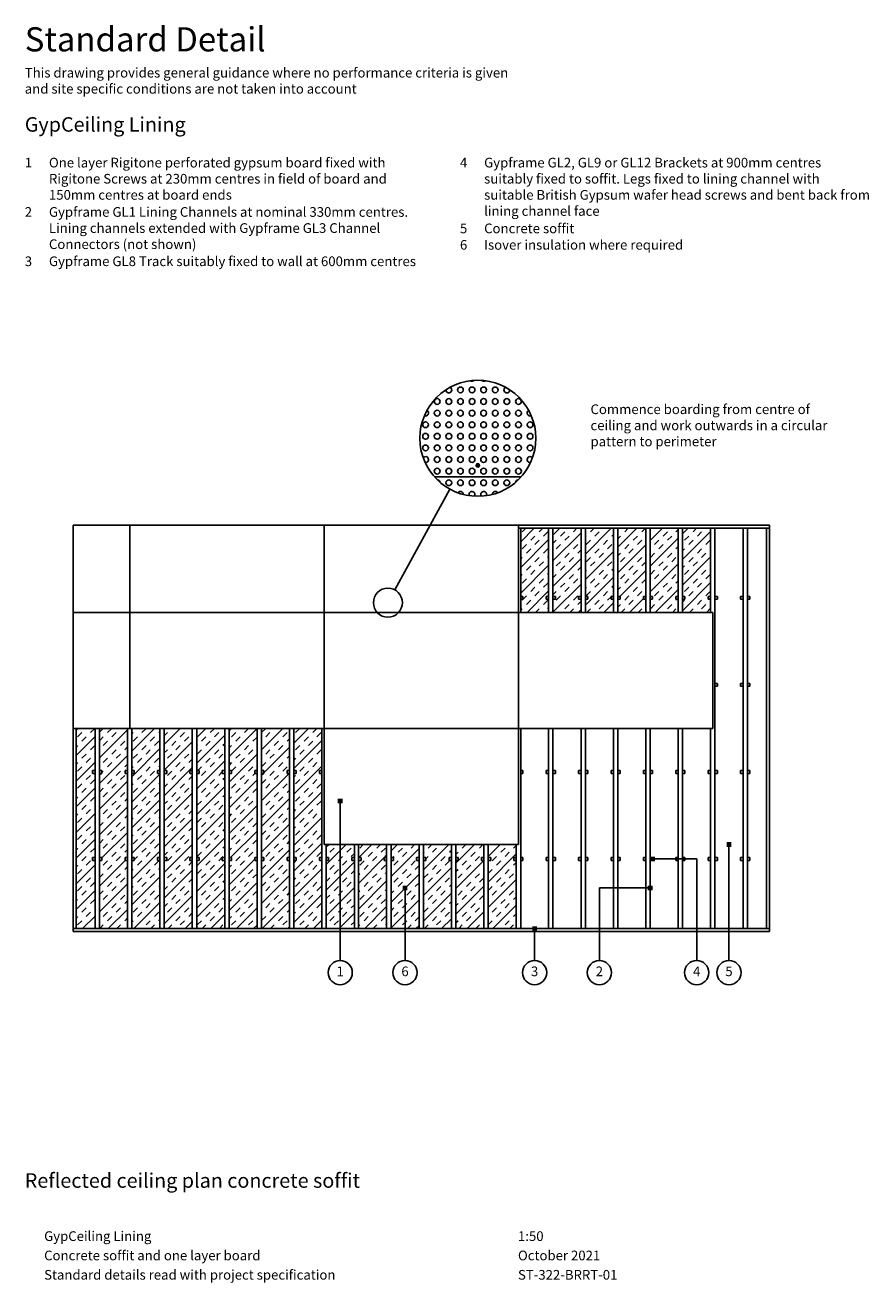
# Model space of a CAD drawing. Extents: x 1004 to 9728, y 1117 to 14121.
import ezdxf
from ezdxf.enums import TextEntityAlignment as Align

# ---------------------------------------------------------------- set-up
doc = ezdxf.new("R2010")
doc.units = 0
doc.header["$LTSCALE"] = 50
doc.header["$MEASUREMENT"] = 0
doc.layers.get('0').update_dxf_attribs({"linetype": 'CONTINUOUS'})
for name, color, linetype in [('British_Gypsum_Accessories', 40, 'CONTINUOUS'), ('British_Gypsum_Dimensions', 253, 'CONTINUOUS'), ('British_Gypsum_Insulation', 45, 'CONTINUOUS'), ('British_Gypsum_Metal_Channels', 6, 'CONTINUOUS'), ('British_Gypsum_Metal_Other', 113, 'CONTINUOUS'), ('British_Gypsum_Metal_Studs', 4, 'CONTINUOUS'), ('British_Gypsum_Other_Elements', 7, 'CONTINUOUS'), ('British_Gypsum_Plasterboard', 171, 'CONTINUOUS'), ('British_Gypsum_Rigitone_Pattern', 253, 'CONTINUOUS'), ('British_Gypsum_Text', 21, 'CONTINUOUS')]:
    doc.layers.add(name, color=color, linetype=linetype)
doc.styles.add('T1_Arial', font='arial.ttf')
doc.styles.add('T2_Arial_Bold', font='arialbd.ttf')
doc.dimstyles.new('BG_Dim2', dxfattribs={"dimscale": 5, "dimtxt": 2, "dimasz": 1, "dimexe": 2.5, "dimexo": 2.5, "dimgap": 1.5, "dimtad": 0, "dimdec": 4, "dimrnd": 1, "dimdsep": 46, "dimtxsty": 'T1_Arial', "dimcen": -3, "dimdle": 1.25, "dimclrd": 256, "dimclre": 256, "dimclrt": 256, "dimadec": 0, "dimazin": 0, "dimtfac": 0.9, "dimtdec": 4, "dimtofl": 0, "dimtmove": 0, "dimatfit": 0, "dimldrblk": 'BOXFILLED', "dimfxl": 1, "dimtvp": 1.2, "dimtolj": 1, "dimtzin": 0, "dimarcsym": 0})

# ---------------------------------------------------------------- blocks, each defined once
blk = doc.blocks.new('Title4')
at = {"layer": 'British_Gypsum_Text', "style": 'T1_Arial'}
for tag, p in [('TITLE1', (9, 12)), ('SCALE', (107, 12)), ('TITLE2', (9, 8)), ('DATE', (107, 8)), ('TITLE3', (9, 4)), ('DWGNO', (107, 4)), ('REV', (156, 4))]:
    blk.add_attdef(tag, text='', height=2, dxfattribs=at).set_placement(p, align=Align.TOP_LEFT)
blk = doc.blocks.new('_BoxFilled')
at = {"color": 0, "linetype": 'ByBlock', "lineweight": -2}
blk.add_line((-0.5, 0), (-1, 0), dxfattribs=at)
at = {"color": 0, "linetype": 'ByBlock'}
blk.add_solid([(-0.5, 0.5), (0.5, 0.5), (-0.5, -0.5), (0.5, -0.5)], dxfattribs=at)
blk = doc.blocks.new('Drywall_Screw_Head')
at = {"layer": 'British_Gypsum_Accessories', "color": 11}
for p, q in [((-2.5, 0.5), (-1, 0.5)), ((-2.5, -0.5), (-2.5, 0.5)), ((-1, 0.5), (-0.5, 1)), ((-0.5, 1), (-0.5, 2.5)), ((-0.5, 2.5), (0, 2.5)), ((0, 2.5), (0.5, 2.5)), ((0.5, 2.5), (0.5, 1)), ((0.5, 1), (1, 0.5)), ((1, 0.5), (2.5, 0.5)), ((2.5, 0.5), (2.5, -0.5)), ((-1, -0.5), (-2.5, -0.5)), ((-0.5, -1), (-1, -0.5)), ((-0.5, -2.5), (-0.5, -1)), ((0.5, -2.5), (-0.5, -2.5)), ((1, -0.5), (0.5, -1)), ((0.5, -1), (0.5, -2.5)), ((2.5, -0.5), (1, -0.5))]:
    blk.add_line(p, q, dxfattribs=at)
blk.add_circle((0, 0), 4.5, dxfattribs=at)
blk = doc.blocks.new('Detail_type_DYN')
at = {"layer": 'British_Gypsum_Text', "color": 152, "true_color": 0x005eb8, "insert": (0, 0), "char_height": 5, "width": 100, "attachment_point": 1, "style": 'T2_Arial_Bold'}
blk.add_mtext('Standard Detail', dxfattribs=at)
at = {"layer": 'British_Gypsum_Text', "color": 251, "true_color": 0x646567, "insert": (0, -8.4), "char_height": 2, "width": 100, "attachment_point": 1, "style": 'T1_Arial'}
blk.add_mtext('This drawing provides general guidance where no performance criteria is given and site specific conditions are not taken into account', dxfattribs=at)

msp = doc.modelspace()

# ---------------------------------------------------------------- hatches: boundary and pattern name
at = {"layer": 'British_Gypsum_Insulation'}
h = msp.add_hatch(dxfattribs=at)
h.set_pattern_fill('INSUL', color=256, scale=500, angle=45)
h.paths.add_polyline_path([(6417, 8920), (6128, 8920), (6128, 8215), (6152, 8215), (6152, 8185), (6128, 8185), (6128, 8050), (6417, 8050), (6417, 8185), (6392, 8185), (6392, 8215), (6417, 8215)])
h.paths.add_polyline_path([(6752, 8920), (6462, 8920), (6462, 8215), (6487, 8215), (6487, 8185), (6462, 8185), (6462, 8050), (6752, 8050), (6752, 8185), (6727, 8185), (6727, 8215), (6752, 8215)])
h.paths.add_polyline_path([(7087, 8920), (6797, 8920), (6797, 8215), (6822, 8215), (6822, 8185), (6797, 8185), (6797, 8050), (7087, 8050), (7087, 8185), (7062, 8185), (7062, 8215), (7087, 8215)])
h.paths.add_polyline_path([(7422, 8920), (7132, 8920), (7132, 8215), (7157, 8215), (7157, 8185), (7132, 8185), (7132, 8050), (7422, 8050), (7422, 8185), (7397, 8185), (7397, 8215), (7422, 8215)])
h.paths.add_polyline_path([(7757, 8920), (7467, 8920), (7467, 8215), (7492, 8215), (7492, 8185), (7467, 8185), (7467, 8050), (7757, 8050), (7757, 8185), (7732, 8185), (7732, 8215), (7757, 8215)])
h.paths.add_polyline_path([(8092, 8920), (7802, 8920), (7802, 8215), (7827, 8215), (7827, 8185), (7802, 8185), (7802, 8050), (8092, 8050), (8092, 8185), (8067, 8185), (8067, 8215), (8092, 8215)])
h = msp.add_hatch(dxfattribs=at)
h.set_pattern_fill('INSUL', color=256, scale=500, angle=45)
h.paths.add_polyline_path([(1728, 6385), (1702, 6385), (1702, 6415), (1728, 6415), (1728, 6850), (1530, 6850), (1530, 4780), (1728, 4780), (1728, 5485), (1702, 5485), (1702, 5515), (1728, 5515)])
h.paths.add_polyline_path([(2062, 6385), (2038, 6385), (2038, 6415), (2062, 6415), (2062, 6850), (1772, 6850), (1772, 6415), (1798, 6415), (1798, 6385), (1772, 6385), (1772, 5515), (1798, 5515), (1798, 5485), (1772, 5485), (1772, 4780), (2062, 4780), (2062, 5485), (2038, 5485), (2038, 5515), (2062, 5515)])
h.paths.add_polyline_path([(2398, 6385), (2372, 6385), (2372, 6415), (2398, 6415), (2398, 6850), (2108, 6850), (2108, 6415), (2132, 6415), (2132, 6385), (2108, 6385), (2108, 5515), (2132, 5515), (2132, 5485), (2108, 5485), (2108, 4780), (2398, 4780), (2398, 5485), (2372, 5485), (2372, 5515), (2398, 5515)])
h.paths.add_polyline_path([(2732, 6385), (2708, 6385), (2708, 6415), (2732, 6415), (2732, 6850), (2442, 6850), (2442, 6415), (2468, 6415), (2468, 6385), (2442, 6385), (2442, 5515), (2468, 5515), (2468, 5485), (2442, 5485), (2442, 4780), (2732, 4780), (2732, 5485), (2708, 5485), (2708, 5515), (2732, 5515)])
h.paths.add_polyline_path([(3068, 6385), (3042, 6385), (3042, 6415), (3068, 6415), (3068, 6850), (2778, 6850), (2778, 6415), (2802, 6415), (2802, 6385), (2778, 6385), (2778, 5515), (2802, 5515), (2802, 5485), (2778, 5485), (2778, 4780), (3068, 4780), (3068, 5485), (3042, 5485), (3042, 5515), (3068, 5515)])
h.paths.add_polyline_path([(3402, 6385), (3378, 6385), (3378, 6415), (3402, 6415), (3402, 6850), (3112, 6850), (3112, 6415), (3138, 6415), (3138, 6385), (3112, 6385), (3112, 5515), (3138, 5515), (3138, 5485), (3112, 5485), (3112, 4780), (3402, 4780), (3402, 5485), (3378, 5485), (3378, 5515), (3402, 5515)])
h.paths.add_polyline_path([(3738, 6385), (3712, 6385), (3712, 6415), (3738, 6415), (3738, 6850), (3448, 6850), (3448, 6415), (3472, 6415), (3472, 6385), (3448, 6385), (3448, 5515), (3472, 5515), (3472, 5485), (3448, 5485), (3448, 4780), (3738, 4780), (3738, 5485), (3712, 5485), (3712, 5515), (3738, 5515)])
h.paths.add_polyline_path([(4072, 6385), (4048, 6385), (4048, 6415), (4072, 6415), (4072, 6850), (3782, 6850), (3782, 6415), (3808, 6415), (3808, 6385), (3782, 6385), (3782, 5515), (3808, 5515), (3808, 5485), (3782, 5485), (3782, 4780), (4072, 4780), (4072, 5485), (4048, 5485), (4048, 5515), (4072, 5515)])
h = msp.add_hatch(dxfattribs=at)
h.set_pattern_fill('INSUL', color=256, scale=500, angle=45)
h.paths.add_polyline_path([(4408, 5485), (4382, 5485), (4382, 5515), (4408, 5515), (4408, 5650), (4118, 5650), (4118, 5515), (4142, 5515), (4142, 5485), (4118, 5485), (4118, 4780), (4408, 4780)])
h.paths.add_polyline_path([(4742, 5485), (4718, 5485), (4718, 5515), (4742, 5515), (4742, 5650), (4452, 5650), (4452, 5515), (4478, 5515), (4478, 5485), (4452, 5485), (4452, 4780), (4742, 4780)])
h.paths.add_polyline_path([(5078, 5485), (5052, 5485), (5052, 5515), (5078, 5515), (5078, 5650), (4788, 5650), (4788, 5515), (4812, 5515), (4812, 5485), (4788, 5485), (4788, 4780), (5078, 4780)])
h.paths.add_polyline_path([(5412, 5485), (5388, 5485), (5388, 5515), (5412, 5515), (5412, 5650), (5122, 5650), (5122, 5515), (5148, 5515), (5148, 5485), (5122, 5485), (5122, 4780), (5412, 4780)])
h.paths.add_polyline_path([(5748, 5485), (5722, 5485), (5722, 5515), (5748, 5515), (5748, 5650), (5458, 5650), (5458, 5515), (5482, 5515), (5482, 5485), (5458, 5485), (5458, 4780), (5748, 4780)])
h.paths.add_polyline_path([(6082, 5485), (6058, 5485), (6058, 5515), (6082, 5515), (6082, 5650), (5792, 5650), (5792, 5515), (5818, 5515), (5818, 5485), (5792, 5485), (5792, 4780), (6082, 4780)])

# ---------------------------------------------------------------- linework, layer by layer
at = {"layer": 'British_Gypsum_Dimensions'}
for centre in [(4262, 4325), (4932, 4325), (6272, 4325), (6942, 4325), (7948, 4325), (8282, 4325)]:
    msp.add_circle(centre, 125, dxfattribs=at)
at = {"layer": 'British_Gypsum_Metal_Channels', "color": 253}
for p, q in [((6105, 8920), (8700, 8920)), ((8670, 8920), (8670, 4780)), ((1530, 6850), (1530, 4780)), ((1500, 4780), (8700, 4780))]:
    msp.add_line(p, q, dxfattribs=at)
at = {"layer": 'British_Gypsum_Metal_Other'}
for p, q in [((6128, 8215), (6152, 8215)), ((6128, 8215), (6128, 8185)), ((6152, 8215), (6152, 8185)), ((6392, 8215), (6417, 8215)), ((6392, 8215), (6392, 8185)), ((6417, 8215), (6417, 8185)), ((6462, 8215), (6487, 8215)), ((6462, 8215), (6462, 8185)), ((6487, 8215), (6487, 8185)), ((6727, 8215), (6752, 8215)), ((6727, 8215), (6727, 8185)), ((6752, 8215), (6752, 8185)), ((6797, 8215), (6822, 8215)), ((6797, 8215), (6797, 8185)), ((6822, 8215), (6822, 8185)), ((7062, 8215), (7087, 8215)), ((7062, 8215), (7062, 8185)), ((7087, 8215), (7087, 8185)), ((7132, 8215), (7157, 8215)), ((7132, 8215), (7132, 8185)), ((7157, 8215), (7157, 8185)), ((7397, 8215), (7422, 8215)), ((7397, 8215), (7397, 8185)), ((7422, 8215), (7422, 8185)), ((7467, 8215), (7492, 8215)), ((7467, 8215), (7467, 8185)), ((7492, 8215), (7492, 8185)), ((7732, 8215), (7757, 8215)), ((7732, 8215), (7732, 8185)), ((7757, 8215), (7757, 8185)), ((7802, 8215), (7827, 8215)), ((7802, 8215), (7802, 8185)), ((7827, 8215), (7827, 8185)), ((8067, 8215), (8092, 8215)), ((8067, 8215), (8067, 8185)), ((8092, 8215), (8092, 8185)), ((8137, 8215), (8162, 8215)), ((8137, 8215), (8137, 8185)), ((8162, 8215), (8162, 8185)), ((8402, 8215), (8427, 8215)), ((8402, 8215), (8402, 8185)), ((8427, 8215), (8427, 8185)), ((8472, 8215), (8497, 8215)), ((8472, 8215), (8472, 8185)), ((8497, 8215), (8497, 8185)), ((6128, 8185), (6152, 8185)), ((6392, 8185), (6417, 8185)), ((6462, 8185), (6487, 8185)), ((6727, 8185), (6752, 8185)), ((6797, 8185), (6822, 8185)), ((7062, 8185), (7087, 8185)), ((7132, 8185), (7157, 8185)), ((7397, 8185), (7422, 8185)), ((7467, 8185), (7492, 8185)), ((7732, 8185), (7757, 8185)), ((7802, 8185), (7827, 8185)), ((8067, 8185), (8092, 8185)), ((8137, 8185), (8162, 8185)), ((8402, 8185), (8427, 8185)), ((8472, 8185), (8497, 8185)), ((8137, 7315), (8162, 7315)), ((8137, 7315), (8137, 7285)), ((8137, 7285), (8162, 7285)), ((8162, 7315), (8162, 7285)), ((8402, 7315), (8427, 7315)), ((8402, 7315), (8402, 7285)), ((8402, 7285), (8427, 7285)), ((8427, 7315), (8427, 7285)), ((8472, 7315), (8497, 7315)), ((8472, 7315), (8472, 7285)), ((8472, 7285), (8497, 7285)), ((8497, 7315), (8497, 7285)), ((1702, 6415), (1728, 6415)), ((1702, 6415), (1702, 6385)), ((1702, 6385), (1728, 6385)), ((1728, 6415), (1728, 6385)), ((1772, 6415), (1798, 6415)), ((1772, 6415), (1772, 6385)), ((1772, 6385), (1798, 6385)), ((1798, 6415), (1798, 6385)), ((2038, 6415), (2062, 6415)), ((2038, 6415), (2038, 6385)), ((2038, 6385), (2062, 6385)), ((2062, 6415), (2062, 6385)), ((2108, 6415), (2132, 6415)), ((2108, 6415), (2108, 6385)), ((2108, 6385), (2132, 6385)), ((2132, 6415), (2132, 6385)), ((2372, 6415), (2398, 6415)), ((2372, 6415), (2372, 6385)), ((2372, 6385), (2398, 6385)), ((2398, 6415), (2398, 6385)), ((2442, 6415), (2468, 6415)), ((2442, 6415), (2442, 6385)), ((2442, 6385), (2468, 6385)), ((2468, 6415), (2468, 6385)), ((2708, 6415), (2732, 6415)), ((2708, 6415), (2708, 6385)), ((2708, 6385), (2732, 6385)), ((2732, 6415), (2732, 6385)), ((2778, 6415), (2802, 6415)), ((2778, 6415), (2778, 6385)), ((2778, 6385), (2802, 6385)), ((2802, 6415), (2802, 6385)), ((3042, 6415), (3068, 6415)), ((3042, 6415), (3042, 6385)), ((3042, 6385), (3068, 6385)), ((3068, 6415), (3068, 6385)), ((3112, 6415), (3138, 6415)), ((3112, 6415), (3112, 6385)), ((3112, 6385), (3138, 6385)), ((3138, 6415), (3138, 6385)), ((3378, 6415), (3402, 6415)), ((3378, 6415), (3378, 6385)), ((3378, 6385), (3402, 6385)), ((3402, 6415), (3402, 6385)), ((3448, 6415), (3472, 6415)), ((3448, 6415), (3448, 6385)), ((3448, 6385), (3472, 6385)), ((3472, 6415), (3472, 6385)), ((3712, 6415), (3738, 6415)), ((3712, 6415), (3712, 6385)), ((3712, 6385), (3738, 6385)), ((3738, 6415), (3738, 6385)), ((3782, 6415), (3808, 6415)), ((3782, 6415), (3782, 6385)), ((3782, 6385), (3808, 6385)), ((3808, 6415), (3808, 6385)), ((4048, 6415), (4072, 6415)), ((4048, 6415), (4048, 6385)), ((4048, 6385), (4072, 6385)), ((4072, 6415), (4072, 6385)), ((6128, 6415), (6152, 6415)), ((6128, 6415), (6128, 6385)), ((6128, 6385), (6152, 6385)), ((6152, 6415), (6152, 6385)), ((6392, 6415), (6417, 6415)), ((6392, 6415), (6392, 6385)), ((6392, 6385), (6417, 6385)), ((6417, 6415), (6417, 6385)), ((6462, 6415), (6487, 6415)), ((6462, 6415), (6462, 6385)), ((6462, 6385), (6487, 6385)), ((6487, 6415), (6487, 6385)), ((6727, 6415), (6752, 6415)), ((6727, 6415), (6727, 6385)), ((6727, 6385), (6752, 6385)), ((6752, 6415), (6752, 6385)), ((6797, 6415), (6822, 6415)), ((6797, 6415), (6797, 6385)), ((6797, 6385), (6822, 6385)), ((6822, 6415), (6822, 6385)), ((7062, 6415), (7087, 6415)), ((7062, 6415), (7062, 6385)), ((7062, 6385), (7087, 6385)), ((7087, 6415), (7087, 6385)), ((7132, 6415), (7157, 6415)), ((7132, 6415), (7132, 6385)), ((7132, 6385), (7157, 6385)), ((7157, 6415), (7157, 6385)), ((7397, 6415), (7422, 6415)), ((7397, 6415), (7397, 6385)), ((7397, 6385), (7422, 6385)), ((7422, 6415), (7422, 6385)), ((7467, 6415), (7492, 6415)), ((7467, 6415), (7467, 6385)), ((7467, 6385), (7492, 6385)), ((7492, 6415), (7492, 6385)), ((7732, 6415), (7757, 6415)), ((7732, 6415), (7732, 6385)), ((7732, 6385), (7757, 6385)), ((7757, 6415), (7757, 6385)), ((7802, 6415), (7827, 6415)), ((7802, 6415), (7802, 6385)), ((7802, 6385), (7827, 6385)), ((7827, 6415), (7827, 6385)), ((8067, 6415), (8092, 6415)), ((8067, 6415), (8067, 6385)), ((8067, 6385), (8092, 6385)), ((8092, 6415), (8092, 6385)), ((8137, 6415), (8162, 6415)), ((8137, 6415), (8137, 6385)), ((8137, 6385), (8162, 6385)), ((8162, 6415), (8162, 6385)), ((8402, 6415), (8427, 6415)), ((8402, 6415), (8402, 6385)), ((8402, 6385), (8427, 6385)), ((8427, 6415), (8427, 6385)), ((8472, 6415), (8497, 6415)), ((8472, 6415), (8472, 6385)), ((8472, 6385), (8497, 6385)), ((8497, 6415), (8497, 6385)), ((1702, 5515), (1728, 5515)), ((1702, 5515), (1702, 5485)), ((1702, 5485), (1728, 5485)), ((1728, 5515), (1728, 5485)), ((1772, 5515), (1798, 5515)), ((1772, 5515), (1772, 5485)), ((1772, 5485), (1798, 5485)), ((1798, 5515), (1798, 5485)), ((2038, 5515), (2062, 5515)), ((2038, 5515), (2038, 5485)), ((2038, 5485), (2062, 5485)), ((2062, 5515), (2062, 5485)), ((2108, 5515), (2132, 5515)), ((2108, 5515), (2108, 5485)), ((2108, 5485), (2132, 5485)), ((2132, 5515), (2132, 5485)), ((2372, 5515), (2398, 5515)), ((2372, 5515), (2372, 5485)), ((2372, 5485), (2398, 5485)), ((2398, 5515), (2398, 5485)), ((2442, 5515), (2468, 5515)), ((2442, 5515), (2442, 5485)), ((2442, 5485), (2468, 5485)), ((2468, 5515), (2468, 5485)), ((2708, 5515), (2732, 5515)), ((2708, 5515), (2708, 5485)), ((2708, 5485), (2732, 5485)), ((2732, 5515), (2732, 5485)), ((2778, 5515), (2802, 5515)), ((2778, 5515), (2778, 5485)), ((2778, 5485), (2802, 5485)), ((2802, 5515), (2802, 5485)), ((3042, 5515), (3068, 5515)), ((3042, 5515), (3042, 5485)), ((3042, 5485), (3068, 5485)), ((3068, 5515), (3068, 5485)), ((3112, 5515), (3138, 5515)), ((3112, 5515), (3112, 5485)), ((3112, 5485), (3138, 5485)), ((3138, 5515), (3138, 5485)), ((3378, 5515), (3402, 5515)), ((3378, 5515), (3378, 5485)), ((3378, 5485), (3402, 5485)), ((3402, 5515), (3402, 5485)), ((3448, 5515), (3472, 5515)), ((3448, 5515), (3448, 5485)), ((3448, 5485), (3472, 5485)), ((3472, 5515), (3472, 5485)), ((3712, 5515), (3738, 5515)), ((3712, 5515), (3712, 5485)), ((3712, 5485), (3738, 5485)), ((3738, 5515), (3738, 5485)), ((3782, 5515), (3808, 5515)), ((3782, 5515), (3782, 5485)), ((3782, 5485), (3808, 5485)), ((3808, 5515), (3808, 5485)), ((4048, 5515), (4072, 5515)), ((4048, 5515), (4048, 5485)), ((4048, 5485), (4072, 5485)), ((4072, 5515), (4072, 5485)), ((4118, 5515), (4142, 5515)), ((4118, 5515), (4118, 5485)), ((4118, 5485), (4142, 5485)), ((4142, 5515), (4142, 5485)), ((4382, 5515), (4408, 5515)), ((4382, 5515), (4382, 5485)), ((4382, 5485), (4408, 5485)), ((4408, 5515), (4408, 5485)), ((4452, 5515), (4478, 5515)), ((4452, 5515), (4452, 5485)), ((4452, 5485), (4478, 5485)), ((4478, 5515), (4478, 5485)), ((4718, 5515), (4742, 5515)), ((4718, 5515), (4718, 5485)), ((4718, 5485), (4742, 5485)), ((4742, 5515), (4742, 5485)), ((4788, 5515), (4812, 5515)), ((4788, 5515), (4788, 5485)), ((4788, 5485), (4812, 5485)), ((4812, 5515), (4812, 5485)), ((5052, 5515), (5078, 5515)), ((5052, 5515), (5052, 5485)), ((5052, 5485), (5078, 5485)), ((5078, 5515), (5078, 5485)), ((5122, 5515), (5148, 5515)), ((5122, 5515), (5122, 5485)), ((5122, 5485), (5148, 5485)), ((5148, 5515), (5148, 5485)), ((5388, 5515), (5412, 5515)), ((5388, 5515), (5388, 5485)), ((5388, 5485), (5412, 5485)), ((5412, 5515), (5412, 5485)), ((5458, 5515), (5482, 5515)), ((5458, 5515), (5458, 5485)), ((5458, 5485), (5482, 5485)), ((5482, 5515), (5482, 5485)), ((5722, 5515), (5748, 5515)), ((5722, 5515), (5722, 5485)), ((5722, 5485), (5748, 5485)), ((5748, 5515), (5748, 5485)), ((5792, 5515), (5818, 5515)), ((5792, 5515), (5792, 5485)), ((5792, 5485), (5818, 5485)), ((5818, 5515), (5818, 5485)), ((6058, 5515), (6082, 5515)), ((6058, 5515), (6058, 5485)), ((6058, 5485), (6082, 5485)), ((6082, 5515), (6082, 5485)), ((6128, 5515), (6152, 5515)), ((6128, 5515), (6128, 5485)), ((6128, 5485), (6152, 5485)), ((6152, 5515), (6152, 5485)), ((6392, 5515), (6417, 5515)), ((6392, 5515), (6392, 5485)), ((6392, 5485), (6417, 5485)), ((6417, 5515), (6417, 5485)), ((6462, 5515), (6487, 5515)), ((6462, 5515), (6462, 5485)), ((6462, 5485), (6487, 5485)), ((6487, 5515), (6487, 5485)), ((6727, 5515), (6752, 5515)), ((6727, 5515), (6727, 5485)), ((6727, 5485), (6752, 5485)), ((6752, 5515), (6752, 5485)), ((6797, 5515), (6822, 5515)), ((6797, 5515), (6797, 5485)), ((6797, 5485), (6822, 5485)), ((6822, 5515), (6822, 5485)), ((7062, 5515), (7087, 5515)), ((7062, 5515), (7062, 5485)), ((7062, 5485), (7087, 5485)), ((7087, 5515), (7087, 5485)), ((7132, 5515), (7157, 5515)), ((7132, 5515), (7132, 5485)), ((7132, 5485), (7157, 5485)), ((7157, 5515), (7157, 5485)), ((7397, 5515), (7422, 5515)), ((7397, 5515), (7397, 5485)), ((7397, 5485), (7422, 5485)), ((7422, 5515), (7422, 5485)), ((7467, 5515), (7492, 5515)), ((7467, 5515), (7467, 5485)), ((7467, 5485), (7492, 5485)), ((7492, 5515), (7492, 5485)), ((7732, 5515), (7757, 5515)), ((7732, 5515), (7732, 5485)), ((7732, 5485), (7757, 5485)), ((7757, 5515), (7757, 5485)), ((7802, 5515), (7827, 5515)), ((7802, 5515), (7802, 5485)), ((7802, 5485), (7827, 5485)), ((7827, 5515), (7827, 5485)), ((8067, 5515), (8092, 5515)), ((8067, 5515), (8067, 5485)), ((8067, 5485), (8092, 5485)), ((8092, 5515), (8092, 5485)), ((8137, 5515), (8162, 5515)), ((8137, 5515), (8137, 5485)), ((8137, 5485), (8162, 5485)), ((8162, 5515), (8162, 5485)), ((8402, 5515), (8427, 5515)), ((8402, 5515), (8402, 5485)), ((8402, 5485), (8427, 5485)), ((8427, 5515), (8427, 5485)), ((8472, 5515), (8497, 5515)), ((8472, 5515), (8472, 5485)), ((8472, 5485), (8497, 5485)), ((8497, 5515), (8497, 5485))]:
    msp.add_line(p, q, dxfattribs=at)
at = {"layer": 'British_Gypsum_Metal_Studs', "color": 253}
for p, q in [((6128, 8920), (6128, 8050)), ((6417, 8920), (6417, 8050)), ((6462, 8920), (6462, 8050)), ((6752, 8920), (6752, 8050)), ((6797, 8920), (6797, 8050)), ((7087, 8920), (7087, 8050)), ((7132, 8920), (7132, 8050)), ((7422, 8920), (7422, 8050)), ((7467, 8920), (7467, 8050)), ((7757, 8920), (7757, 8050)), ((7802, 8920), (7802, 8050)), ((8092, 8920), (8092, 8050)), ((8137, 8920), (8137, 4780)), ((8427, 8920), (8427, 4780)), ((8472, 8920), (8472, 4780)), ((1728, 6850), (1728, 4780)), ((1772, 6850), (1772, 4780)), ((2062, 6850), (2062, 4780)), ((2108, 6850), (2108, 4780)), ((2398, 6850), (2398, 4780)), ((2442, 6850), (2442, 4780)), ((2732, 6850), (2732, 4780)), ((2778, 6850), (2778, 4780)), ((3068, 6850), (3068, 4780)), ((3112, 6850), (3112, 4780)), ((3402, 6850), (3402, 4780)), ((3448, 6850), (3448, 4780)), ((3738, 6850), (3738, 4780)), ((3782, 6850), (3782, 4780)), ((4072, 6850), (4072, 4780)), ((6128, 6850), (6128, 4780)), ((6417, 6850), (6417, 4780)), ((6462, 6850), (6462, 4780)), ((6752, 6850), (6752, 4780)), ((6797, 6850), (6797, 4780)), ((7087, 6850), (7087, 4780)), ((7132, 6850), (7132, 4780)), ((7422, 6850), (7422, 4780)), ((7467, 6850), (7467, 4780)), ((7757, 6850), (7757, 4780)), ((7802, 6850), (7802, 4780)), ((8092, 6850), (8092, 4780)), ((4118, 5650), (4118, 4780)), ((4408, 5650), (4408, 4780)), ((4452, 5650), (4452, 4780)), ((4742, 5650), (4742, 4780)), ((4788, 5650), (4788, 4780)), ((5078, 5650), (5078, 4780)), ((5122, 5650), (5122, 4780)), ((5412, 5650), (5412, 4780)), ((5458, 5650), (5458, 4780)), ((5748, 5650), (5748, 4780)), ((5792, 5650), (5792, 4780)), ((6082, 5650), (6082, 4780))]:
    msp.add_line(p, q, dxfattribs=at)
at = {"layer": 'British_Gypsum_Other_Elements', "color": 2}
msp.add_line((4827, 8282), (5397, 9324), dxfattribs=at)
at = {"layer": 'British_Gypsum_Other_Elements'}
for p, q in [((1500, 8950), (1500, 4750)), ((1500, 8950), (8700, 8950)), ((8700, 8950), (8700, 4750)), ((1500, 4750), (8700, 4750))]:
    msp.add_line(p, q, dxfattribs=at)
at = {"layer": 'British_Gypsum_Other_Elements', "color": 2}
for centre, radius in [((5685, 9850), 600), ((4755, 8150), 150)]:
    msp.add_circle(centre, radius, dxfattribs=at)
at = {"layer": 'British_Gypsum_Plasterboard'}
for p, q in [((5238, 9450), (6132, 9450)), ((2085, 8950), (2085, 6850)), ((4095, 8950), (4095, 5650)), ((6105, 8950), (6105, 5650)), ((1500, 8050), (8115, 8050)), ((8115, 8050), (8115, 6850)), ((1500, 6850), (8115, 6850)), ((4095, 5650), (6105, 5650))]:
    msp.add_line(p, q, dxfattribs=at)
at = {"layer": 'British_Gypsum_Rigitone_Pattern'}
for centre in [(5505, 10350), (5625, 10350), (5745, 10350), (5865, 10350), (5265, 10230), (5385, 10230), (5505, 10230), (5625, 10230), (5745, 10230), (5865, 10230), (5985, 10230), (6105, 10230), (5145, 9990), (5265, 10110), (5265, 9990), (5385, 10110), (5385, 9990), (5505, 10110), (5505, 9990), (5625, 10110), (5625, 9990), (5745, 10110), (5745, 9990), (5865, 10110), (5865, 9990), (5985, 10110), (5985, 9990), (6105, 10110), (6105, 9990), (6225, 9990), (5145, 9870), (5265, 9870), (5385, 9870), (5505, 9870), (5625, 9870), (5745, 9870), (5865, 9870), (5985, 9870), (6105, 9870), (6225, 9870), (5145, 9750), (5265, 9750), (5385, 9750), (5505, 9750), (5625, 9750), (5745, 9750), (5865, 9750), (5985, 9750), (6105, 9750), (6225, 9750), (5265, 9630), (5385, 9630), (5505, 9630), (5625, 9630), (5745, 9630), (5865, 9630), (5985, 9630), (6105, 9630), (5265, 9510), (5385, 9510), (5505, 9510), (5625, 9510), (5745, 9510), (5865, 9510), (5985, 9510), (6105, 9510), (5385, 9390), (5505, 9390), (5625, 9390), (5745, 9390), (5865, 9390), (5985, 9390)]:
    msp.add_circle(centre, 30, dxfattribs=at)
for centre, start, end in [((5625, 10470), 236.1759, 314.8792), ((5745, 10470), 225.1208, 303.8241), ((5385, 10350), 177.875, 64.0525), ((5985, 10350), 115.9475, 2.125), ((5145, 10110), 244.4494, 64.1307), ((6225, 10110), 115.8693, 295.5506), ((5145, 9630), 259.0776, 145.2551), ((6225, 9630), 34.7449, 280.9224), ((5265, 9390), 8.2509, 86.9542), ((6105, 9390), 93.0458, 171.7491), ((5505, 9270), 358.1974, 147.3197), ((5625, 9270), 321.0051, 207.1826), ((5745, 9270), 332.8174, 218.9949), ((5865, 9270), 32.6803, 181.8026)]:
    msp.add_arc(centre, 30, start, end, dxfattribs=at)

# ---------------------------------------------------------------- block references
for name, p, xscale, yscale, zscale in [('Detail_type_DYN', (1000, 14100), 50, 50, 50), ('Drywall_Screw_Head', (5685, 9570), 4, 4, 4)]:
    msp.add_blockref(name, p, dxfattribs=dict(xscale=xscale, yscale=yscale, zscale=zscale))
ref = msp.add_blockref('Title4', (750, 1750), dxfattribs=dict(xscale=50, yscale=50, zscale=50))
ref.add_attrib('TITLE1', 'GypCeiling Lining', dxfattribs={"layer": 'British_Gypsum_Text', "height": 100, "style": 'T1_Arial'}).set_placement((1200, 1650), align=Align.TOP_LEFT)
ref.add_attrib('TITLE2', 'Concrete soffit and one layer board', dxfattribs={"layer": 'British_Gypsum_Text', "height": 100, "style": 'T1_Arial'}).set_placement((1200, 1450), align=Align.TOP_LEFT)
ref.add_attrib('TITLE3', 'Standard details read with project specification', dxfattribs={"layer": 'British_Gypsum_Text', "height": 100, "style": 'T1_Arial'}).set_placement((1200, 1250), align=Align.TOP_LEFT)
ref.add_attrib('SCALE', '1:50', dxfattribs={"layer": 'British_Gypsum_Text', "height": 100, "style": 'T1_Arial'}).set_placement((6100, 1650), align=Align.TOP_LEFT)
ref.add_attrib('DATE', 'October 2021', dxfattribs={"layer": 'British_Gypsum_Text', "height": 100, "style": 'T1_Arial'}).set_placement((6100, 1450), align=Align.TOP_LEFT)
ref.add_attrib('DWGNO', 'ST-322-BRRT-01', dxfattribs={"layer": 'British_Gypsum_Text', "height": 100, "style": 'T1_Arial'}).set_placement((6100, 1250), align=Align.TOP_LEFT)

# ---------------------------------------------------------------- texts
at = {"layer": 'British_Gypsum_Text'}
for s, insert, char_height, width, attachment_point, style in [('GypCeiling Lining', (1000, 13170), 150, 8500, 1, 'T2_Arial_Bold'), ('1', (1000, 12750), 100, 250, 1, 'T1_Arial'), ('One layer Rigitone perforated gypsum board fixed with Rigitone Screws at 230mm centres in field of board and 150mm centres at board ends', (1250, 12750), 100, 4000, 1, 'T1_Arial'), ('4', (5500, 12750), 100, 250, 1, 'T1_Arial'), ('Gypframe GL2, GL9 or GL12 Brackets at 900mm centres suitably fixed to soffit. Legs fixed to lining channel with suitable British Gypsum wafer head screws and bent back from lining channel face', (5750, 12750), 100, 4000, 1, 'T1_Arial'), ('2', (1000, 12240), 100, 250, 1, 'T1_Arial'), ('Gypframe GL1 Lining Channels at nominal 330mm centres. Lining channels extended with Gypframe GL3 Channel Connectors (not shown)', (1250, 12240), 100, 4000, 1, 'T1_Arial'), ('5', (5500, 12070), 100, 250, 1, 'T1_Arial'), ('Concrete soffit', (5750, 12070), 100, 4000, 1, 'T1_Arial'), ('6', (5500, 11900), 100, 250, 1, 'T1_Arial'), ('Isover insulation where required', (5750, 11900), 100, 4000, 1, 'T1_Arial'), ('3', (1000, 11730), 100, 250, 1, 'T1_Arial'), ('Gypframe GL8 Track suitably fixed to wall at 600mm centres', (1250, 11730), 100, 4000, 1, 'T1_Arial'), ('Commence boarding from centre of ceiling and work outwards in a circular pattern to perimeter', (6850, 10200), 100, 2500, 1, 'T1_Arial'), ('1', (4262, 4325), 100, 100, 5, 'T1_Arial'), ('6', (4932, 4325), 100, 100, 5, 'T1_Arial'), ('3', (6272, 4325), 100, 100, 5, 'T1_Arial'), ('2', (6942, 4325), 100, 100, 5, 'T1_Arial'), ('4', (7948, 4325), 100, 100, 5, 'T1_Arial'), ('5', (8282, 4325), 100, 100, 5, 'T1_Arial'), ('Reflected ceiling plan concrete soffit', (1000, 2250), 150, 4250, 1, 'T2_Arial_Bold')]:
    msp.add_mtext(s, dxfattribs=dict(at, insert=insert, char_height=char_height, width=width, attachment_point=attachment_point, style=style))

# ---------------------------------------------------------------- leaders
at = {"layer": 'British_Gypsum_Dimensions'}
for points in [[(4262, 6100), (4262, 4450)], [(8282, 5650), (8282, 4450)], [(7492, 5500), (7948, 5500), (7948, 4450)], [(4932, 5200), (4932, 4450)], [(7467, 5200), (6942, 5200), (6942, 4450)], [(6272, 4780), (6272, 4450)]]:
    msp.add_leader(points, dimstyle='BG_Dim2', override={"dimscale": 50, "dimgap": 1.5, "dimtad": 0}, dxfattribs=at)

doc.saveas('drawing.dxf')
